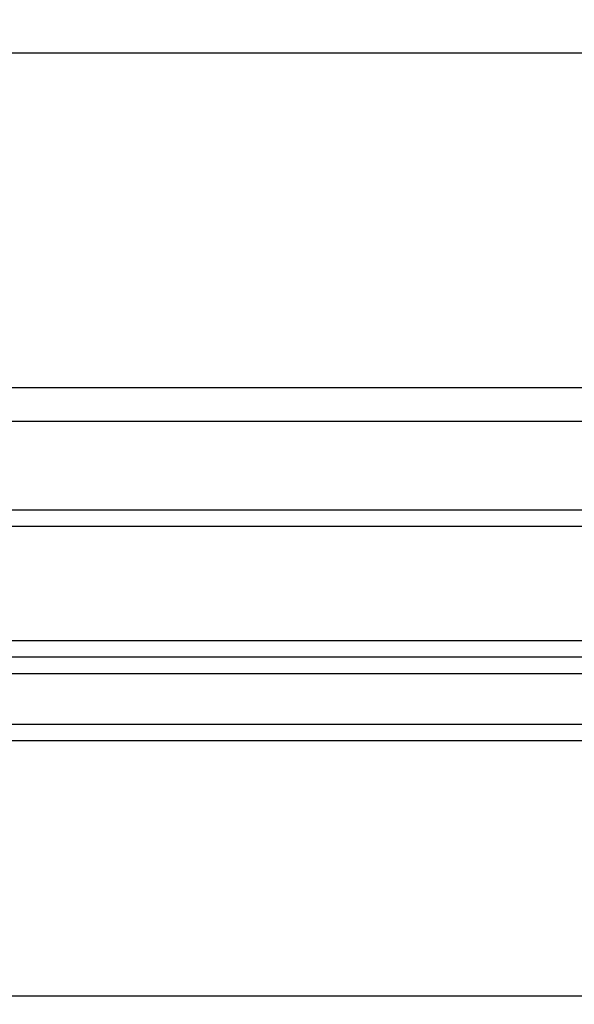
# Model space of a CAD drawing. Units: millimetres. Extents: x -1.6 to 9.4, y 2.3 to 13.8.
# Drawn here: x 0.1 to 0.3, y 9.8 to 10.1 of the extents above; entities that cross this region are included whole.
import ezdxf

# ---------------------------------------------------------------- set-up
doc = ezdxf.new("R2010")
doc.units = ezdxf.units.MM
doc.layers.get('Defpoints').update_dxf_attribs({"lineweight": 5})
doc.layers.add('DIASTASEIS', color=253, linetype='Continuous', lineweight=5)
doc.styles.get("Standard").update_dxf_attribs({"font": 'ARIALN.TTF'})
doc.dimstyles.new('STANDARD_ACAD', dxfattribs={"dimtxt": 0.18, "dimasz": 0.15, "dimexe": 0.18, "dimexo": 0.0625, "dimgap": 0.09, "dimtad": 0, "dimtih": 1, "dimtoh": 1, "dimdec": 4, "dimzin": 0, "dimdsep": 46, "dimtxsty": 'Standard', "dimblk": 'OBLIQUE', "dimcen": 0.09, "dimadec": 0, "dimazin": 0, "dimtfac": 1, "dimtdec": 4, "dimtofl": 0, "dimtmove": 0, "dimatfit": 3, "dimfxl": 1, "dimtolj": 1, "dimtzin": 0, "dimarcsym": 0})

# ---------------------------------------------------------------- blocks, each defined once
blk = doc.blocks.new('_Oblique')
at = {"color": 0, "linetype": 'ByBlock', "lineweight": -2}
blk.add_line((-0.5, -0.5), (0.5, 0.5), dxfattribs=at)
blk = doc.blocks.new('*D14')
at = {"layer": 'Defpoints', "color": 0}
for p in [(-0.1460418381127351, 12.04754488326675), (-0.1460418381127351, 9.171926224072234), (2.047391126794325, 9.171926224072234)]:
    blk.add_point(p, dxfattribs=at)
at = {"layer": 'DIASTASEIS', "color": 0, "lineweight": -2}
for p, q in [((-0.08354183811273508, 12.04754488326675), (2.227391126794326, 12.04754488326675)), ((2.047391126794325, 12.04754488326675), (2.047391126794325, 10.7916386914594)), ((2.047391126794325, 9.171926224072234), (2.047391126794325, 10.42783241587959)), ((-0.08354183811273508, 9.171926224072234), (2.227391126794326, 9.171926224072234))]:
    blk.add_line(p, q, dxfattribs=at)
at = {"layer": 'DIASTASEIS', "color": 0, "linetype": 'ByBlock', "lineweight": -2, "xscale": 0.15, "yscale": 0.15, "zscale": 0.15}
for p, rotation in [((2.047391126794325, 12.04754488326675), 90), ((2.047391126794325, 9.171926224072234), 270)]:
    blk.add_blockref('_Oblique', p, dxfattribs=dict(at, rotation=rotation))
at = {"layer": 'DIASTASEIS', "color": 0, "insert": (2.047391126794325, 10.60973555366949), "char_height": 0.18, "attachment_point": 5}
blk.add_mtext('\\A1;\\A1;2.90', dxfattribs=at)
blk = doc.blocks.new('OPSHB_S11A')
at = {"color": 8, "linetype": 'Continuous', "lineweight": 25}
for p, q in [((26.52122008089646, 6.032766131430435), (25.80922008339985, 6.032766131430435)), ((26.52122008089646, 5.932766107588577), (25.80922008339985, 5.932766107588577))]:
    blk.add_line(p, q, dxfattribs=at)
at = {"color": 7, "linetype": 'Continuous', "lineweight": 25}
for p, q in [((26.52122008089646, 5.92276611712532), (25.80922008339985, 5.92276611712532)), ((25.80922008339985, 5.896385578184891), (26.52122008089646, 5.896385578184891)), ((26.52122008089646, 5.891385582953262), (25.80922008339985, 5.891385582953262)), ((25.80922008339985, 5.857385573654938), (26.52122008089646, 5.857385573654938)), ((26.52122008089646, 5.852385578423309), (25.80922008339985, 5.852385578423309)), ((26.52122008089646, 5.847385583191681), (25.80922008339985, 5.847385583191681)), ((25.80922008339985, 5.832385597496796), (26.52122008089646, 5.832385597496796)), ((26.52122008089646, 5.827385572462845), (25.80922008339985, 5.827385572462845)), ((25.80922008339985, 5.751171914606857), (26.52122008089646, 5.751171914606857))]:
    blk.add_line(p, q, dxfattribs=at)

msp = doc.modelspace()

# ---------------------------------------------------------------- block references
msp.add_blockref('OPSHB_S11A', (-26.14541982593148, 4.081160124113003))

# ---------------------------------------------------------------- dimensions: what is measured, and where the dimension line sits
at = {"layer": 'DIASTASEIS'}
dim = msp.add_linear_dim(base=(2.047391126794325, 9.171926224072234), p1=(-0.1460418381127351, 12.04754488326675), p2=(-0.1460418381127351, 9.171926224072234), angle=90, text='\\A1;<>0', dimstyle='STANDARD_ACAD', override={"dimdec": 1, "dimtxsty": 'Standard', "dimtmove": 2}, dxfattribs=at)
dim.commit()
dim.dimension.update_dxf_attribs({"geometry": '*D14', "text_midpoint": (2.047391126794325, 10.60973555366949)})

doc.saveas('drawing.dxf')
